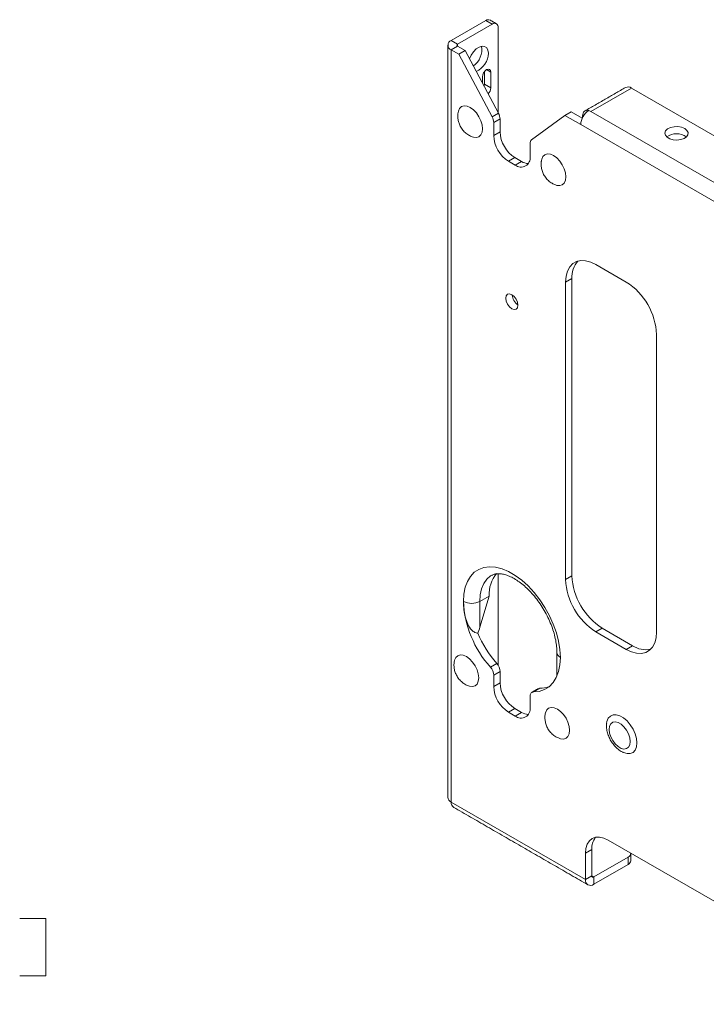
# Model space of a CAD drawing. Units: inches. Extents: x 3 to 99.2, y 1.4 to 64.8.
# Drawn here: x 70.9 to 76.9, y 13.9 to 22.5 of the extents above; entities that cross this region are included whole.
import ezdxf

# ---------------------------------------------------------------- set-up
doc = ezdxf.new("R2010")
doc.units = ezdxf.units.IN
doc.header["$MEASUREMENT"] = 0

msp = doc.modelspace()

# ---------------------------------------------------------------- linework, layer by layer
at = {"color": 7, "linetype": 'Continuous', "lineweight": 15}
for p, q in [((74.6693, 22.3177), (74.9709, 22.4919)), ((74.7248, 22.2857), (75.0264, 22.4598)), ((75.0264, 22.4598), (74.9709, 22.4919)), ((75.0794, 22.4292), (75.0794, 21.6854)), ((74.7248, 22.2857), (74.6693, 22.3177)), ((74.7248, 22.2666), (74.6693, 22.2346)), ((74.7248, 22.2666), (74.7248, 22.2857)), ((74.7248, 22.2666), (74.7911, 22.2283)), ((74.6693, 15.6512), (74.6693, 22.2346)), ((74.6693, 22.2346), (74.7356, 22.1963)), ((74.7911, 22.2283), (74.7356, 22.1963)), ((74.7356, 22.1963), (75.0272, 21.6472)), ((74.7911, 22.2283), (75.0827, 21.6793)), ((74.9415, 21.9975), (74.9415, 21.945)), ((74.9603, 21.9346), (74.9603, 22.0456)), ((74.9787, 22.0618), (75.0158, 22.0403)), ((75.0158, 21.9026), (75.0158, 22.0403)), ((74.9603, 21.9346), (75.0158, 21.9026)), ((76.2452, 21.9007), (75.8905, 21.696)), ((79.1833, 20.2045), (76.2452, 21.9007)), ((75.0272, 21.6472), (75.0827, 21.6793)), ((75.372, 21.4482), (75.6637, 21.6605)), ((75.7191, 21.6925), (75.6637, 21.6605)), ((75.6637, 21.6605), (75.8019, 21.5807)), ((75.7191, 21.6925), (75.8154, 21.637)), ((75.8184, 21.6434), (75.8184, 21.6544)), ((75.823, 21.6517), (75.8184, 21.6544)), ((75.8739, 21.7055), (75.8905, 21.696)), ((78.8287, 19.9998), (75.8905, 21.696)), ((75.096, 21.631), (75.0405, 21.599)), ((75.0405, 21.599), (75.0405, 21.4844)), ((75.096, 21.631), (75.096, 21.5164)), ((78.7732, 19.8654), (75.8019, 21.5807)), ((75.096, 21.5164), (75.0405, 21.4844)), ((75.3587, 21.3007), (75.3587, 21.4153)), ((75.2259, 21.2914), (75.1705, 21.2593)), ((75.2259, 21.2914), (75.2843, 21.2577)), ((75.1705, 21.2593), (75.2288, 21.2257)), ((75.2843, 21.2577), (75.2288, 21.2257)), ((76.2004, 20.2024), (75.9352, 20.3555)), ((75.7255, 20.2344), (75.67, 20.2024)), ((75.67, 20.2024), (75.67, 17.5997)), ((75.7255, 20.2344), (75.7255, 17.6317)), ((76.4655, 17.1404), (76.4655, 19.7432)), ((75.0794, 17.6494), (75.0794, 16.8466)), ((75.67, 17.5997), (75.7255, 17.6317)), ((75.001, 17.4544), (74.9195, 17.4073)), ((75.001, 17.4544), (74.9195, 17.1804)), ((74.9195, 17.1804), (74.9195, 17.4073)), ((75.9907, 17.1724), (75.9352, 17.1404)), ((75.9907, 17.1724), (76.2558, 17.0193)), ((75.9352, 17.1404), (76.2004, 16.9873)), ((76.2004, 16.9873), (76.2558, 17.0193)), ((75.0111, 16.8324), (75.0665, 16.8644)), ((75.096, 16.7926), (75.0405, 16.7605)), ((75.0405, 16.7605), (75.0405, 16.6623)), ((75.096, 16.7926), (75.096, 16.6943)), ((75.096, 16.6943), (75.0405, 16.6623)), ((75.4437, 16.6467), (75.3882, 16.6147)), ((75.3587, 16.4786), (75.3587, 16.5768)), ((75.2259, 16.4693), (75.1705, 16.4373)), ((75.2259, 16.4693), (75.2843, 16.4356)), ((75.1705, 16.4373), (75.2288, 16.4036)), ((75.2843, 16.4356), (75.2288, 16.4036)), ((75.844, 14.9731), (74.6693, 15.6512)), ((76.0429, 15.3176), (78.5322, 13.8805)), ((75.844, 15.2027), (75.8995, 15.2347)), ((75.844, 14.9731), (75.844, 15.2027)), ((75.8995, 15.0051), (75.8995, 15.2347)), ((76.2177, 15.1696), (75.916, 14.9955)), ((76.2177, 15.1056), (76.2177, 15.1696)), ((76.2177, 15.1056), (75.916, 14.9315)), ((75.8995, 15.0051), (75.844, 14.9731)), ((75.916, 14.9955), (75.8995, 15.0051)), ((75.916, 14.9955), (75.916, 14.9315)), ((71.1224, 14.1311), (71.1224, 14.6311))]:
    msp.add_line(p, q, dxfattribs=at)
at = {"color": 7, "linetype": 'Continuous', "lineweight": 15, "flags": 128}
for points in [[(74.994, 22.206), (74.9902, 22.2334), (74.9789, 22.2539), (74.9613, 22.2656), (74.9388, 22.2676), (74.9136, 22.2597), (74.8877, 22.2425), (74.8636, 22.2177), (74.8433, 22.1873), (74.8294, 22.1561)], [(75.0158, 22.0403), (75.013, 22.0551), (75.0049, 22.0644), (74.9929, 22.0667), (74.9787, 22.0618), (74.9645, 22.0503), (74.9524, 22.0341), (74.9444, 22.0155), (74.9415, 21.9975)], [(74.9572, 21.9155), (74.9575, 21.9165), (74.9603, 21.9346)], [(74.835, 21.7304), (74.8072, 21.7423), (74.7812, 21.7448), (74.7589, 21.7379), (74.7418, 21.7221), (74.731, 21.6983), (74.7288, 21.6876)], [(74.8526, 21.4733), (74.8629, 21.4699), (74.8889, 21.4674), (74.9111, 21.4742), (74.9283, 21.4901), (74.939, 21.5139), (74.9427, 21.5439), (74.939, 21.5782), (74.9283, 21.6144), (74.9112, 21.65), (74.8889, 21.6827), (74.8629, 21.7101), (74.835, 21.7304)], [(75.8714, 21.704), (75.8625, 21.7056), (75.8518, 21.7053), (75.8422, 21.7024), (75.834, 21.697), (75.8273, 21.6893), (75.8224, 21.6794), (75.8195, 21.6676), (75.8184, 21.6544)], [(76.7125, 21.5458), (76.6851, 21.5571), (76.6529, 21.5626), (76.6194, 21.5618), (76.5881, 21.5548), (76.5625, 21.5422), (76.5453, 21.5256), (76.5384, 21.5066), (76.5426, 21.4874), (76.5573, 21.47), (76.5811, 21.4563), (76.6112, 21.4477), (76.6445, 21.4453), (76.6774, 21.4493), (76.7063, 21.4592), (76.728, 21.474), (76.7402, 21.4921), (76.7415, 21.5115), (76.732, 21.53), (76.7125, 21.5458)], [(75.5642, 21.3094), (75.5364, 21.3213), (75.5104, 21.3239), (75.4881, 21.317), (75.471, 21.3011), (75.4602, 21.2773), (75.458, 21.2666)], [(75.5818, 21.0523), (75.5921, 21.049), (75.6181, 21.0464), (75.6404, 21.0533), (75.6575, 21.0691), (75.6682, 21.0929), (75.6719, 21.123), (75.6682, 21.1573), (75.6575, 21.1935), (75.6404, 21.2291), (75.6181, 21.2617), (75.5921, 21.2891), (75.5642, 21.3094)], [(75.67, 20.2024), (75.6741, 20.2532), (75.686, 20.2979), (75.7056, 20.335), (75.7321, 20.3634), (75.7648, 20.3823), (75.8026, 20.391), (75.8445, 20.3894), (75.8892, 20.3774), (75.9352, 20.3555)], [(75.2529, 19.9992), (75.2489, 20.0251), (75.2373, 20.0517), (75.22, 20.075), (75.1996, 20.0915), (75.1792, 20.0986), (75.1619, 20.0952), (75.1504, 20.0819), (75.1463, 20.0607), (75.1504, 20.0348), (75.1619, 20.0082), (75.1792, 19.9849), (75.1996, 19.9684), (75.22, 19.9613), (75.2373, 19.9647), (75.2489, 19.978), (75.2529, 19.9992)], [(75.6239, 16.9175), (75.6199, 16.9865), (75.6082, 17.0588), (75.5888, 17.133), (75.5621, 17.2077), (75.5287, 17.2816), (75.4892, 17.3533), (75.4443, 17.4214), (75.3948, 17.4847), (75.3417, 17.542), (75.286, 17.5923), (75.2286, 17.6345), (75.1707, 17.6679), (75.1133, 17.6919), (75.0576, 17.7061), (75.0044, 17.7101), (74.955, 17.7039), (74.91, 17.6876), (74.8705, 17.6616), (74.8371, 17.6262), (74.8105, 17.5823), (74.7911, 17.5304), (74.7793, 17.4718), (74.7754, 17.4073)], [(75.0236, 17.6359), (75.0135, 17.6297), (74.9807, 17.6011), (74.9543, 17.5637), (74.9351, 17.5182), (74.9234, 17.4657), (74.9195, 17.4073)], [(76.4655, 17.1404), (76.4615, 17.0896), (76.4495, 17.0449), (76.43, 17.0078), (76.4035, 16.9794), (76.3708, 16.9605), (76.333, 16.9518), (76.2911, 16.9534), (76.2464, 16.9654), (76.2004, 16.9873)], [(74.8019, 16.9244), (74.774, 16.9362), (74.7481, 16.9388), (74.7258, 16.9319), (74.7087, 16.9161), (74.6979, 16.8923), (74.6957, 16.8816)], [(74.8195, 16.6673), (74.8297, 16.6639), (74.8557, 16.6613), (74.878, 16.6682), (74.8951, 16.6841), (74.9059, 16.7079), (74.9095, 16.7379), (74.9059, 16.7722), (74.8951, 16.8084), (74.878, 16.844), (74.8557, 16.8767), (74.8298, 16.9041), (74.8019, 16.9244)], [(75.3882, 16.6147), (75.439, 16.6197), (75.4851, 16.6352), (75.5258, 16.6608), (75.5602, 16.6961), (75.5877, 16.7403), (75.6077, 16.7926), (75.6198, 16.8521), (75.6239, 16.9175)], [(75.5974, 16.4652), (75.5695, 16.477), (75.5436, 16.4796), (75.5213, 16.4727), (75.5041, 16.4568), (75.4934, 16.4331), (75.4911, 16.4223)], [(75.615, 16.208), (75.6252, 16.2047), (75.6512, 16.2021), (75.6735, 16.209), (75.6906, 16.2249), (75.7014, 16.2486), (75.705, 16.2787), (75.7014, 16.313), (75.6906, 16.3492), (75.6735, 16.3848), (75.6512, 16.4174), (75.6253, 16.4448), (75.5974, 16.4652)], [(76.1746, 16.0844), (76.1766, 16.0835), (76.2076, 16.0745), (76.2359, 16.0753), (76.2598, 16.0859), (76.278, 16.1058), (76.2893, 16.1338), (76.2932, 16.1682), (76.2893, 16.2071), (76.278, 16.2481), (76.2598, 16.289), (76.2359, 16.3273), (76.2076, 16.3608), (76.1766, 16.3875), (76.1446, 16.406), (76.1136, 16.415), (76.0853, 16.4142), (76.0614, 16.4036), (76.0432, 16.3837), (76.0319, 16.3557), (76.0289, 16.3389)], [(76.0498, 16.2873), (76.0535, 16.2551), (76.0644, 16.2213), (76.0816, 16.1884), (76.1037, 16.1592), (76.1289, 16.1361), (76.1552, 16.121), (76.1804, 16.115), (76.2025, 16.1186), (76.2197, 16.1316), (76.2306, 16.1529), (76.2343, 16.1808), (76.2306, 16.2129), (76.2197, 16.2468), (76.2025, 16.2797), (76.1804, 16.3088), (76.1552, 16.3319), (76.1289, 16.3471), (76.1037, 16.3531), (76.0816, 16.3495), (76.0644, 16.3365), (76.0535, 16.3152), (76.0498, 16.2873)], [(75.844, 15.2027), (75.8478, 15.2453), (75.8591, 15.2819), (75.8775, 15.311), (75.9022, 15.3315), (75.9324, 15.3426), (75.9668, 15.344), (76.0041, 15.3355), (76.0429, 15.3176)]]:
    msp.add_lwpolyline(points, dxfattribs=at)
at = {"color": 7, "linetype": 'Continuous', "lineweight": 15}
for centre, radius, start, end in [((74.9929, 22.4612), 0.0377, 65.695, 125.61648), ((75.0471, 22.4345), 0.0328, 350.7873, 129.20311), ((74.6851, 22.2761), 0.0445, 110.7832, 249.21552), ((74.7284, 22.2761), 0.0102, 110.77664, 249.22336), ((74.7612, 22.2377), 0.1755, 305.16422, 9.56379), ((74.8169, 22.2091), 0.1772, 293.49767, 358.99307), ((74.9331, 21.907), 0.0828, 315.74262, 356.90547), ((76.2153, 21.859), 0.0512, 54.38137, 114.30772), ((74.9346, 21.5957), 0.106, 1.76502, 29.0756), ((74.99, 21.6277), 0.106, 1.76502, 29.0756), ((75.9583, 21.5736), 0.1566, 122.60526, 177.39416), ((75.3226, 21.4972), 0.2824, 182.60556, 237.39444), ((75.3781, 21.5293), 0.2824, 182.60556, 237.39444), ((76.6403, 21.3575), 0.1431, 53.25546, 126.74424), ((75.398, 21.4186), 0.0394, 131.17213, 184.76128), ((75.2795, 21.2879), 0.0802, 230.797, 9.21351), ((75.3451, 21.3535), 0.1135, 237.58556, 269.48796), ((75.9319, 20.2488), 0.2069, 138.26792, 183.98062), ((75.8923, 19.7184), 0.5738, 2.47646, 57.52356), ((75.3186, 20.0986), 0.1171, 184.14947, 235.84509), ((75.2795, 17.4726), 0.2791, 140.14301, 183.74549), ((76.2433, 17.6244), 0.5738, 182.47643, 237.52357), ((76.2988, 17.6565), 0.5738, 182.47634, 237.52366), ((75.7033, 17.452), 0.929, 182.7542, 221.82874), ((74.8474, 17.5464), 0.1566, 242.61011, 297.39031), ((75.8395, 17.5321), 1.0214, 203.2376, 220.82099), ((76.3715, 17.1909), 0.2069, 236.02218, 281.73011), ((75.6451, 16.9642), 0.0513, 185.85547, 245.60844), ((74.9245, 16.7549), 0.1161, 2.75464, 41.82827), ((74.98, 16.787), 0.1161, 2.75464, 41.82827), ((75.3226, 16.6751), 0.2824, 182.60543, 237.39453), ((75.3781, 16.7072), 0.2824, 182.60543, 237.39453), ((75.4431, 16.6197), 0.027, 88.73061, 119.58294), ((75.4468, 16.8731), 0.2264, 269.21255, 290.50122), ((75.3906, 16.5824), 0.0324, 94.27241, 189.93433), ((75.2795, 16.4658), 0.0802, 230.79686, 9.21378), ((75.3451, 16.5314), 0.1135, 237.58491, 269.48892), ((74.6905, 15.6979), 0.0512, 185.698, 245.62194), ((74.7164, 15.6444), 0.0476, 171.82752, 236.86259), ((76.0629, 15.2435), 0.1637, 142.67728, 183.05617), ((76.2046, 15.2019), 0.0348, 292.00761, 3.74736), ((76.2021, 15.1399), 0.0377, 294.37188, 354.30799), ((75.9096, 15.0035), 0.0102, 170.77898, 309.2112), ((75.8879, 14.9659), 0.0445, 170.78703, 309.20351)]:
    msp.add_arc(centre, radius, start, end, dxfattribs=at)
msp.add_ellipse((74.8474, 17.2219), major_axis=(0.0657, 0.2448), ratio=0.318198, start_param=4.395337, end_param=4.627449, dxfattribs=at)
for points in [[(75.0639, 22.4636), (75.0084, 22.4956)], [(74.6395, 22.2761), (74.6395, 15.6928)], [(76.1942, 21.9057), (75.8396, 21.701)], [(75.5941, 16.9591), (75.5941, 16.7542)], [(75.4297, 16.6432), (75.3743, 16.6112)], [(74.6904, 15.6045), (75.8651, 14.9264)], [(76.2396, 15.1362), (76.2396, 15.2003)], [(71.1224, 14.6311), (70.8924, 14.6311)], [(70.8924, 14.1311), (71.1224, 14.1311)]]:
    msp.add_open_spline(points, degree=1, dxfattribs=at)
for points, knots in [([(74.7292, 21.6863), (74.7286, 21.6838), (74.7255, 21.6698), (74.7259, 21.6435), (74.7309, 21.6084), (74.7432, 21.5734), (74.7627, 21.5399), (74.7894, 21.5106), (74.8193, 21.4878), (74.8415, 21.4785), (74.8517, 21.4742)], [0, 0, 0, 0, 0.02961, 0.161885, 0.293421, 0.429294, 0.578854, 0.728516, 0.875075, 1, 1, 1, 1]), ([(75.4584, 21.2653), (75.4578, 21.2628), (75.4547, 21.2488), (75.4551, 21.2225), (75.4601, 21.1875), (75.4724, 21.1524), (75.4919, 21.1189), (75.5186, 21.0896), (75.5485, 21.0669), (75.5707, 21.0575), (75.5809, 21.0532)], [0, 0, 0, 0, 0.02961, 0.161885, 0.293421, 0.429294, 0.578854, 0.728516, 0.875075, 1, 1, 1, 1]), ([(75.0236, 17.635), (75.0262, 17.6368), (75.0358, 17.6431), (75.0553, 17.6482), (75.0839, 17.6508), (75.1172, 17.6474), (75.1551, 17.6372), (75.1973, 17.6194), (75.2413, 17.5942), (75.2863, 17.5619), (75.3313, 17.5228), (75.3753, 17.4775), (75.4174, 17.4268), (75.4566, 17.3715), (75.4921, 17.3127), (75.5231, 17.2517), (75.549, 17.1896), (75.5693, 17.1278), (75.5837, 17.0678), (75.5925, 17.0106), (75.5935, 16.9761), (75.5941, 16.9591)], [0, 0, 0, 0, 0.022981, 0.083493, 0.137687, 0.189164, 0.243932, 0.297488, 0.350814, 0.404236, 0.457965, 0.512037, 0.56641, 0.621005, 0.675731, 0.730491, 0.785163, 0.83964, 0.893828, 0.94764, 1, 1, 1, 1]), ([(74.901, 17.1291), (74.8996, 17.1291), (74.8912, 17.1292), (74.8721, 17.1353), (74.8407, 17.1605), (74.8114, 17.2083), (74.7904, 17.2697), (74.7778, 17.3381), (74.7762, 17.3827), (74.7754, 17.4073)], [0, 0, 0, 0, 0.013583, 0.084136, 0.189962, 0.377926, 0.570126, 0.762728, 1, 1, 1, 1]), ([(74.696, 16.8803), (74.6954, 16.8777), (74.6923, 16.8638), (74.6928, 16.8375), (74.6978, 16.8024), (74.71, 16.7674), (74.7295, 16.7339), (74.7562, 16.7046), (74.7862, 16.6818), (74.8084, 16.6724), (74.8186, 16.6681)], [0, 0, 0, 0, 0.02961, 0.161884, 0.29342, 0.429294, 0.578852, 0.728516, 0.875074, 1, 1, 1, 1]), ([(75.4915, 16.4211), (75.4909, 16.4185), (75.4878, 16.4045), (75.4883, 16.3782), (75.4932, 16.3432), (75.5055, 16.3081), (75.525, 16.2747), (75.5517, 16.2454), (75.5817, 16.2226), (75.6039, 16.2132), (75.6141, 16.2089)], [0, 0, 0, 0, 0.02961, 0.161884, 0.293419, 0.429293, 0.578852, 0.728515, 0.875073, 1, 1, 1, 1]), ([(76.0292, 16.3383), (76.029, 16.337), (76.0272, 16.3286), (76.028, 16.3196), (76.0287, 16.312)], [0, 0, 0, 0, 0.149291, 1, 1, 1, 1]), ([(76.0287, 16.312), (76.0286, 16.307), (76.0284, 16.2889), (76.0357, 16.2564), (76.05, 16.2159), (76.0712, 16.1771), (76.0976, 16.1416), (76.1292, 16.1116), (76.155, 16.0926), (76.1709, 16.0867), (76.1739, 16.0855)], [0, 0, 0, 0, 0.055513, 0.202773, 0.352326, 0.501864, 0.652455, 0.80567, 0.963725, 1, 1, 1, 1])]:
    msp.add_open_spline(points, degree=3, knots=knots, dxfattribs=at)

doc.saveas('drawing.dxf')
